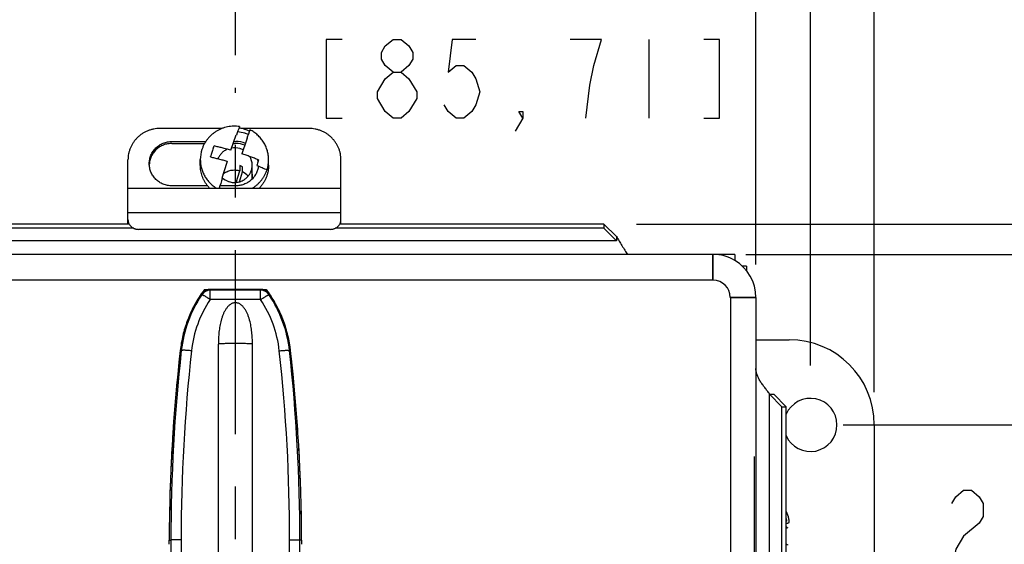
# Model space of a CAD drawing. Units: inches. Extents: x 0 to 17, y 0 to 11.
# Drawn here: x 2.9 to 4.8, y 8.5 to 9.5 of the extents above; entities that cross this region are included whole.
import ezdxf

# ---------------------------------------------------------------- set-up
doc = ezdxf.new("R2010")
doc.units = ezdxf.units.IN
doc.header["$LTSCALE"] = 0.935
doc.header["$MEASUREMENT"] = 0
doc.linetypes.add('CENTER', pattern=[0.6, 0.375, -0.075, 0.075, -0.075])
doc.layers.get('0').update_dxf_attribs({"linetype": 'CONTINUOUS'})
doc.layers.add('DATUM_CURVE', color=7, linetype='CONTINUOUS')
doc.layers.add('DEFAULT_1', color=7, linetype='CENTER')
doc.styles.get("Standard").update_dxf_attribs({"font": 'txt', "width": 0.8})
doc.dimstyles.new('DIMSTYLE_1', dxfattribs={"dimtxt": 0.15, "dimasz": 0.1875, "dimexe": 0.095, "dimexo": 0.0625, "dimgap": 0.075, "dimtad": 0, "dimtih": 1, "dimtoh": 1, "dimlfac": 3.076923, "dimzin": 4, "dimdsep": 46, "dimtxsty": 'Standard', "dimblk": '_FILLED', "dimblk1": '_FILLED', "dimblk2": '_FILLED', "dimcen": 0.09, "dimazin": 1, "dimtfac": 1, "dimtofl": 0, "dimtmove": 0, "dimatfit": 3, "dimldrblk": '_FILLED', "dimfxl": 1, "dimtolj": 1, "dimtzin": 4, "dimarcsym": 0})

# ---------------------------------------------------------------- blocks, each defined once
blk = doc.blocks.new('_FILLED')
at = {"color": 0, "linetype": 'ByBlock'}
blk.add_solid([(0, 0), (-1, 0.167), (-1, -0.167)], dxfattribs=at)
blk = doc.blocks.new('*D1')
at = {"color": 2, "linetype": 'Continuous', "transparency": 16777216}
for p, q in [((2.3033, 8.9997), (2.3033, 9.9397)), ((4.289, 8.9997), (4.289, 9.9397)), ((2.3033, 9.8447), (2.4261, 9.8447)), ((4.289, 9.8447), (4.1661, 9.8447))]:
    blk.add_line(p, q, dxfattribs=at)
at = {"color": 2, "linetype": 'Continuous', "transparency": 16777216, "xscale": 0.1875, "yscale": 0.1875, "zscale": 0.1875, "rotation": 180}
blk.add_blockref('_FILLED', (2.3033, 9.8447), dxfattribs=at)
at = {"color": 2, "linetype": 'Continuous', "transparency": 16777216, "xscale": 0.1875, "yscale": 0.1875, "zscale": 0.1875}
blk.add_blockref('_FILLED', (4.289, 9.8447), dxfattribs=at)
at = {"color": 2, "linetype": 'Continuous', "transparency": 16777216, "insert": (3.2961, 9.9197), "char_height": 0.15, "width": 2.385, "attachment_point": 2, "line_spacing_factor": 0.9}
blk.add_mtext('{\\ftxt;\\W0.0001;\\H0.0001;\\~}{\\ftxt;\\W3.2;\\H0.15; }{\\ftxt;\\W0.0001;\\H0.0001;\\~}{\\ftxt;\\W0.0001;\\H0.0001;\\~}{\\ftxt;\\W0.8;\\H0.15; }{\\ftxt;\\W0.0001;\\H0.0001;\\~}{\\ftxt;\\W0.0001;\\H0.0001;\\~}{\\ftxt;\\W4.8;\\H0.15; }{\\ftxt;\\W0.0001;\\H0.0001;\\~}{\\ftxt;\\W0.0001;\\H0.0001;\\~}{\\ftxt;\\W0.8;\\H0.15; }{\\ftxt;\\W0.0001;\\H0.0001;\\~}', dxfattribs=at)
blk = doc.blocks.new('*D2')
at = {"color": 2, "linetype": 'Continuous', "transparency": 16777216}
for p, q in [((2.0774, 8.7566), (2.0774, 10.2992)), ((4.5149, 8.7566), (4.5149, 10.2992)), ((2.0774, 10.2042), (2.4861, 10.2042)), ((4.5149, 10.2042), (4.1061, 10.2042))]:
    blk.add_line(p, q, dxfattribs=at)
at = {"color": 2, "linetype": 'Continuous', "transparency": 16777216, "xscale": 0.1875, "yscale": 0.1875, "zscale": 0.1875, "rotation": 180}
blk.add_blockref('_FILLED', (2.0774, 10.2042), dxfattribs=at)
at = {"color": 2, "linetype": 'Continuous', "transparency": 16777216, "xscale": 0.1875, "yscale": 0.1875, "zscale": 0.1875}
blk.add_blockref('_FILLED', (4.5149, 10.2042), dxfattribs=at)
at = {"color": 2, "linetype": 'Continuous', "transparency": 16777216, "insert": (3.2961, 10.2792), "char_height": 0.15, "width": 2.205, "attachment_point": 2, "line_spacing_factor": 0.9}
blk.add_mtext('{\\ftxt;\\W0.0001;\\H0.0001;\\~}{\\ftxt;\\W3.2;\\H0.15; }{\\ftxt;\\W0.0001;\\H0.0001;\\~}{\\ftxt;\\W0.0001;\\H0.0001;\\~}{\\ftxt;\\W0.8;\\H0.15; }{\\ftxt;\\W0.0001;\\H0.0001;\\~}{\\ftxt;\\W0.0001;\\H0.0001;\\~}{\\ftxt;\\W4.0;\\H0.15; }{\\ftxt;\\W0.0001;\\H0.0001;\\~}{\\ftxt;\\W0.0001;\\H0.0001;\\~}{\\ftxt;\\W0.8;\\H0.15; }{\\ftxt;\\W0.0001;\\H0.0001;\\~}', dxfattribs=at)
blk = doc.blocks.new('*D4')
at = {"color": 2, "linetype": 'Continuous', "transparency": 16777216}
for p, q in [((4.0612, 9.0769), (6.4909, 9.0769)), ((6.3959, 9.0769), (6.3959, 8.5885)), ((6.3959, 6.9916), (6.3959, 8.0635)), ((4.1344, 6.9916), (6.4909, 6.9916))]:
    blk.add_line(p, q, dxfattribs=at)
at = {"color": 2, "linetype": 'Continuous', "transparency": 16777216, "xscale": 0.1875, "yscale": 0.1875, "zscale": 0.1875}
for p, rotation in [((6.3959, 9.0769), 90), ((6.3959, 6.9916), 270)]:
    blk.add_blockref('_FILLED', p, dxfattribs=dict(at, rotation=rotation))
at = {"color": 2, "linetype": 'Continuous', "transparency": 16777216, "insert": (6.1559, 8.5135), "char_height": 0.15, "width": 1.44, "attachment_point": 2, "line_spacing_factor": 0.9}
blk.add_mtext('{\\ftxt;\\W0.0001;\\H0.0001;\\~}{\\ftxt;\\W3.2;\\H0.15; }{\\ftxt;\\W0.0001;\\H0.0001;\\~}\\P{\\ftxt;\\W0.0001;\\H0.0001;\\~}{\\ftxt;\\W0.8;\\H0.15; }{\\ftxt;\\W0.0001;\\H0.0001;\\~}{\\ftxt;\\W0.0001;\\H0.0001;\\~}{\\ftxt;\\W4.8;\\H0.15; }{\\ftxt;\\W0.0001;\\H0.0001;\\~}{\\ftxt;\\W0.0001;\\H0.0001;\\~}{\\ftxt;\\W0.8;\\H0.15; }{\\ftxt;\\W0.0001;\\H0.0001;\\~}', dxfattribs=at)
blk = doc.blocks.new('*D5')
at = {"color": 2, "linetype": 'Continuous', "transparency": 16777216}
for p, q in [((4.2696, 9.0191), (5.8372, 9.0191)), ((5.7422, 9.0191), (5.7422, 8.1762)), ((5.7422, 7.0334), (5.7422, 7.6512)), ((4.2696, 7.0334), (5.8372, 7.0334))]:
    blk.add_line(p, q, dxfattribs=at)
at = {"color": 2, "linetype": 'Continuous', "transparency": 16777216, "xscale": 0.1875, "yscale": 0.1875, "zscale": 0.1875}
for p, rotation in [((5.7422, 9.0191), 90), ((5.7422, 7.0334), 270)]:
    blk.add_blockref('_FILLED', p, dxfattribs=dict(at, rotation=rotation))
at = {"color": 2, "linetype": 'Continuous', "transparency": 16777216, "insert": (5.5022, 8.1012), "char_height": 0.15, "width": 1.44, "attachment_point": 2, "line_spacing_factor": 0.9}
blk.add_mtext('{\\ftxt;\\W0.0001;\\H0.0001;\\~}{\\ftxt;\\W3.2;\\H0.15; }{\\ftxt;\\W0.0001;\\H0.0001;\\~}\\P{\\ftxt;\\W0.0001;\\H0.0001;\\~}{\\ftxt;\\W0.8;\\H0.15; }{\\ftxt;\\W0.0001;\\H0.0001;\\~}{\\ftxt;\\W0.0001;\\H0.0001;\\~}{\\ftxt;\\W4.8;\\H0.15; }{\\ftxt;\\W0.0001;\\H0.0001;\\~}{\\ftxt;\\W0.0001;\\H0.0001;\\~}{\\ftxt;\\W0.8;\\H0.15; }{\\ftxt;\\W0.0001;\\H0.0001;\\~}', dxfattribs=at)
blk = doc.blocks.new('*D20')
at = {"color": 2, "linetype": 'Continuous', "transparency": 16777216}
for p, q in [((3.2963, 9.399), (3.2963, 9.6739)), ((4.393, 8.8073), (4.393, 9.6739)), ((3.2963, 9.5789), (2.9463, 9.5789)), ((4.393, 9.5789), (4.743, 9.5789))]:
    blk.add_line(p, q, dxfattribs=at)
at = {"color": 2, "linetype": 'Continuous', "transparency": 16777216, "xscale": 0.1875, "yscale": 0.1875, "zscale": 0.1875}
blk.add_blockref('_FILLED', (3.2963, 9.5789), dxfattribs=at)
at = {"color": 2, "linetype": 'Continuous', "transparency": 16777216, "xscale": 0.1875, "yscale": 0.1875, "zscale": 0.1875, "rotation": 180}
blk.add_blockref('_FILLED', (4.393, 9.5789), dxfattribs=at)
at = {"color": 2, "linetype": 'Continuous', "transparency": 16777216, "insert": (3.6647, 9.6539), "char_height": 0.15, "width": 1.26, "attachment_point": 2, "line_spacing_factor": 0.9}
blk.add_mtext('{\\ftxt;\\W0.0001;\\H0.0001;\\~}{\\ftxt;\\W3.2;\\H0.15; }{\\ftxt;\\W0.0001;\\H0.0001;\\~}\\P{\\ftxt;\\W0.0001;\\H0.0001;\\~}{\\ftxt;\\W0.8;\\H0.15; }{\\ftxt;\\W0.0001;\\H0.0001;\\~}{\\ftxt;\\W0.0001;\\H0.0001;\\~}{\\ftxt;\\W4.0;\\H0.15; }{\\ftxt;\\W0.0001;\\H0.0001;\\~}{\\ftxt;\\W0.0001;\\H0.0001;\\~}{\\ftxt;\\W0.8;\\H0.15; }{\\ftxt;\\W0.0001;\\H0.0001;\\~}', dxfattribs=at)
blk = doc.blocks.new('*D21')
at = {"color": 2, "linetype": 'Continuous', "transparency": 16777216}
for p, q in [((5.0526, 8.6941), (5.0526, 9.0441)), ((4.4555, 8.6941), (5.1476, 8.6941)), ((4.6693, 8.0261), (5.1476, 8.0261)), ((5.0526, 8.0261), (5.0526, 7.6761))]:
    blk.add_line(p, q, dxfattribs=at)
at = {"color": 2, "linetype": 'Continuous', "transparency": 16777216, "xscale": 0.1875, "yscale": 0.1875, "zscale": 0.1875}
for p, rotation in [((5.0526, 8.6941), 270), ((5.0526, 8.0261), 90)]:
    blk.add_blockref('_FILLED', p, dxfattribs=dict(at, rotation=rotation))
at = {"color": 2, "linetype": 'Continuous', "transparency": 16777216, "insert": (4.8726, 8.5697), "char_height": 0.15, "width": 1.26, "attachment_point": 2, "line_spacing_factor": 0.9}
blk.add_mtext('{\\ftxt;\\W0.0001;\\H0.0001;\\~}{\\ftxt;\\W3.2;\\H0.15; }{\\ftxt;\\W0.0001;\\H0.0001;\\~}\\P{\\ftxt;\\W0.0001;\\H0.0001;\\~}{\\ftxt;\\W0.8;\\H0.15; }{\\ftxt;\\W0.0001;\\H0.0001;\\~}{\\ftxt;\\W0.0001;\\H0.0001;\\~}{\\ftxt;\\W4.0;\\H0.15; }{\\ftxt;\\W0.0001;\\H0.0001;\\~}{\\ftxt;\\W0.0001;\\H0.0001;\\~}{\\ftxt;\\W0.8;\\H0.15; }{\\ftxt;\\W0.0001;\\H0.0001;\\~}', dxfattribs=at)

msp = doc.modelspace()

# ---------------------------------------------------------------- linework, layer by layer
at = {"color": 2, "linetype": 'Continuous'}
for p, q in [((4.0847, 9.4289), (4.0847, 9.2789)), ((3.5972, 9.2789), (3.5822, 9.2914)), ((3.3043, 9.2627), (3.3043, 9.2597)), ((3.2873, 9.2177), (3.2975, 9.2468)), ((3.2982, 9.2466), (3.2975, 9.2468)), ((3.3188, 9.2401), (3.318, 9.2404)), ((3.1752, 9.2344), (3.24, 9.2344)), ((3.1752, 9.2307), (3.2377, 9.2307)), ((3.2548, 9.2236), (3.2547, 9.2236)), ((3.2548, 9.2236), (3.2556, 9.2258)), ((3.2917, 9.2307), (3.2971, 9.2307)), ((3.293, 9.2344), (3.2971, 9.2344)), ((3.2487, 9.2049), (3.2494, 9.2072)), ((3.2493, 9.2073), (3.2494, 9.2072)), ((3.3049, 9.1883), (3.3049, 9.1785)), ((3.3101, 9.1764), (3.3101, 9.1862)), ((3.3395, 9.1968), (3.3395, 9.1969)), ((3.3403, 9.1992), (3.3396, 9.1969)), ((3.3398, 9.1969), (3.3396, 9.1969)), ((3.2976, 9.1564), (3.3049, 9.1785)), ((3.3039, 9.1576), (3.3101, 9.1764)), ((3.2435, 9.1498), (3.1752, 9.1498)), ((3.2971, 9.1498), (3.2669, 9.1498)), ((3.2702, 9.1639), (3.271, 9.1637)), ((3.0914, 9.0769), (3.0914, 9.0992)), ((3.4976, 9.0769), (3.4976, 9.0992)), ((3.4775, 9.0669), (3.1115, 9.0669)), ((4.023, 9.0533), (4.023, 9.0453)), ((4.023, 9.0453), (2.5673, 9.0453)), ((4.2071, 9.0191), (4.2071, 8.9704)), ((4.2071, 8.9704), (4.2071, 9.0191)), ((4.2487, 9.0191), (4.2487, 9.0072)), ((4.2711, 8.9967), (4.2627, 8.9967)), ((4.2711, 8.9967), (4.2711, 8.9883)), ((4.2403, 8.9372), (4.289, 8.9372)), ((4.289, 8.9372), (4.2403, 8.9372)), ((4.2487, 8.9372), (4.2487, 8.9372)), ((4.3152, 8.7531), (4.3232, 8.7531)), ((4.2861, 7.4182), (4.2861, 8.6343)), ((4.3477, 8.5065), (4.3468, 8.5066)), ((4.3483, 8.4977), (4.3468, 8.4979)), ((4.3469, 8.5005), (4.3489, 8.4988))]:
    msp.add_line(p, q, dxfattribs=at)
at = {"color": 6, "linetype": 'Continuous'}
for p, q in [((3.2712, 9.2592), (3.1525, 9.2592)), ((3.4365, 9.2592), (3.3076, 9.2592)), ((3.0914, 9.0992), (3.0914, 9.1994)), ((3.2294, 9.1892), (3.2294, 9.1997)), ((3.3283, 9.1629), (3.3283, 9.1892)), ((3.3597, 9.1892), (3.3597, 9.1997)), ((3.4976, 9.0992), (3.4976, 9.1994)), ((3.0914, 9.1453), (3.4976, 9.1453)), ((3.0914, 9.0992), (3.4976, 9.0992)), ((3.0937, 9.0769), (2.5908, 9.0769)), ((3.9987, 9.0769), (3.4953, 9.0769)), ((3.9987, 9.0769), (3.9987, 9.0689)), ((3.9987, 9.0769), (4.023, 9.0533)), ((3.1025, 9.0689), (2.5908, 9.0689)), ((3.9987, 9.0689), (3.4866, 9.0689)), ((4.023, 9.0453), (3.9987, 9.0689)), ((4.2487, 9.0191), (2.3436, 9.0191)), ((2.3852, 8.9704), (4.2071, 8.9704)), ((4.2403, 8.9372), (4.2403, 7.1153)), ((4.289, 8.9372), (4.289, 7.1153)), ((4.289, 8.8566), (4.3524, 8.8566)), ((4.3152, 7.2994), (4.3152, 8.7531)), ((4.3388, 8.7288), (4.3152, 8.7531)), ((4.3232, 8.7531), (4.3468, 8.7288)), ((4.3388, 8.7288), (4.3468, 8.7288)), ((4.3388, 8.2456), (4.3388, 8.7288)), ((4.3468, 8.2456), (4.3468, 8.7288)), ((4.5149, 8.6941), (4.5149, 8.0509))]:
    msp.add_line(p, q, dxfattribs=at)
at = {"color": 7, "linetype": 'Continuous'}
for p, q in [((3.2321, 8.9421), (3.2312, 8.9438)), ((3.3453, 8.9523), (3.2473, 8.9523)), ((3.2482, 8.9331), (3.2482, 8.9507)), ((3.3444, 8.9507), (3.2482, 8.9507)), ((3.3444, 8.9331), (3.3444, 8.9507)), ((3.3605, 8.9421), (3.3614, 8.9438)), ((3.3444, 8.9331), (3.2482, 8.9331)), ((3.2638, 8.4079), (3.2638, 8.8483)), ((3.3288, 8.4079), (3.3288, 8.8483)), ((3.1911, 8.836), (3.1932, 8.8358)), ((3.4015, 8.836), (3.3995, 8.8358)), ((3.17, 8.4746), (3.1734, 8.4746)), ((3.1734, 8.4746), (3.1735, 8.3228)), ((3.1929, 8.4755), (3.193, 8.3097)), ((3.3996, 8.3097), (3.3997, 8.4755)), ((3.4191, 8.3228), (3.4192, 8.4746)), ((3.4226, 8.4746), (3.4192, 8.4746))]:
    msp.add_line(p, q, dxfattribs=at)
at = {"color": 2, "linetype": 'Continuous'}
for points in [[(3.4997, 9.4289), (3.4697, 9.4289), (3.4697, 9.2789), (3.4997, 9.2789)], [(3.5972, 9.3664), (3.5822, 9.3789), (3.5747, 9.3914), (3.5747, 9.4039), (3.5822, 9.4164), (3.5972, 9.4289), (3.6122, 9.4289), (3.6272, 9.4164), (3.6347, 9.4039), (3.6347, 9.3914), (3.6272, 9.3789), (3.6122, 9.3664)], [(3.7547, 9.4289), (3.7097, 9.4289), (3.7022, 9.3664), (3.7172, 9.3789), (3.7322, 9.3789), (3.7472, 9.3664), (3.7547, 9.3539), (3.7622, 9.3289), (3.7547, 9.3039), (3.7472, 9.2914), (3.7322, 9.2789), (3.7172, 9.2789), (3.7022, 9.2914), (3.6947, 9.3039)], [(3.9797, 9.3789), (3.9947, 9.4289), (3.9347, 9.4289)], [(4.1897, 9.2789), (4.2197, 9.2789), (4.2197, 9.4289), (4.1897, 9.4289)], [(3.9647, 9.2789), (3.9722, 9.3414), (3.9797, 9.3789)], [(3.5672, 9.3289), (3.5822, 9.3539), (3.5972, 9.3664), (3.6122, 9.3664), (3.6272, 9.3539)], [(3.6272, 9.3539), (3.6422, 9.3289), (3.6422, 9.3164)], [(3.5822, 9.2914), (3.5672, 9.3164), (3.5672, 9.3289)], [(3.6422, 9.3164), (3.6272, 9.2914), (3.6122, 9.2789), (3.5972, 9.2789)], [(3.8447, 9.2789), (3.8372, 9.2914), (3.8447, 9.2914), (3.8447, 9.2789), (3.8297, 9.2539)], [(4.6626, 8.5447), (4.6701, 8.5572), (4.6851, 8.5697), (4.7001, 8.5697), (4.7151, 8.5572), (4.7226, 8.5447), (4.7226, 8.5197), (4.7151, 8.5072)], [(4.7151, 8.5072), (4.6851, 8.4822), (4.6701, 8.4572), (4.6626, 8.4197), (4.7226, 8.4197)]]:
    msp.add_lwpolyline(points, dxfattribs=at)
for centre, radius, start, end in [((3.998, 8.9927), 0.7444, 158.7293, 160.0531), ((3.2946, 9.1941), 0.0664, 72.5685, 81.5722), ((3.2945, 9.1865), 0.0665, 72.5744, 84.9232), ((4.4909, 8.815), 1.2469, 160.0622, 161.4831), ((3.2947, 9.1944), 0.066, 64.4624, 72.5691), ((3.2946, 9.1868), 0.0661, 66.7733, 72.5636), ((4.0178, 8.9864), 0.7444, 158.7293, 160.0531), ((4.649, 8.7569), 1.4704, 161.4964, 161.8287), ((3.2945, 9.1878), 0.0345, 72.5826, 99.8606), ((3.2971, 9.1904), 0.044, 65.5685, 90.0286), ((3.2971, 9.1866), 0.0441, 67.1936, 90.0172), ((3.2946, 9.188), 0.0342, 61.2724, 72.5652), ((4.7213, 8.7333), 1.5464, 161.8296, 162.151), ((3.2958, 9.1892), 0.0325, 0.04, 30.136), ((4.9174, 8.6713), 1.7192, 162.205, 163.3513), ((3.2946, 9.1557), 0.0342, 63.1257, 72.5707), ((4.7193, 8.7351), 1.4547, 161.4946, 161.8305), ((3.2989, 9.1884), 0.0415, 11.8778, 16.219), ((3.299, 9.1884), 0.0413, 11.0164, 11.7299), ((3.2989, 9.1921), 0.0414, 7.5975, 10.259), ((3.2943, 9.1901), 0.0339, 225.9368, 252.6271), ((3.296, 9.1663), 0.0331, 355.4813, 11.2155), ((3.2934, 9.1901), 0.0642, 218.9238, 224.3323), ((4.7339, 8.7263), 1.5269, 163.3545, 164.0755), ((4.2071, 8.9372), 0.0819, 0, 59.2627), ((4.393, 8.6941), 0.0507, 203.6811, 156.3853)]:
    msp.add_arc(centre, radius, start, end, dxfattribs=at)
at = {"color": 6, "linetype": 'Continuous'}
for centre, radius, start, end in [((3.2918, 9.1997), 0.0625, 161.8148, 179.9951), ((3.2972, 9.1997), 0.0625, 341.8148, 359.9951), ((3.2949, 9.1463), 0.0337, 40.5935, 63.1701), ((4.2071, 8.9372), 0.0819, 59.2627, 90), ((4.2071, 8.9372), 0.0331, 0, 90), ((4.3524, 8.6941), 0.1625, 0, 90)]:
    msp.add_arc(centre, radius, start, end, dxfattribs=at)
at = {"color": 7, "linetype": 'Continuous'}
for centre, radius, start, end in [((3.4289, 8.8089), 0.2393, 145.6981, 173.4956), ((3.4288, 8.8097), 0.2371, 146.0796, 173.6875), ((3.2474, 8.9328), 0.0195, 127.169, 145.6435), ((3.2482, 8.9312), 0.0195, 90.0135, 145.9884), ((3.2473, 8.9328), 0.0195, 108.522, 127.1609), ((3.2473, 8.9328), 0.0195, 90.0719, 108.5058), ((4.072, 9.3887), 0.9329, 207.8854, 208.0009), ((2.5207, 9.3887), 0.9329, 331.9991, 332.1146), ((3.3444, 8.9312), 0.0195, 34.0116, 89.9865), ((3.3453, 8.9328), 0.0195, 71.4942, 89.9281), ((3.3453, 8.9328), 0.0195, 52.8391, 71.478), ((3.3452, 8.9328), 0.0196, 34.3848, 52.8026), ((3.1638, 8.8097), 0.2371, 6.3125, 33.9204), ((3.1637, 8.8089), 0.2393, 6.5044, 34.3019), ((3.4296, 8.8115), 0.2184, 146.1497, 173.7123), ((3.163, 8.8115), 0.2184, 6.2875, 33.8504), ((6.4552, 8.4639), 3.2852, 173.4957, 179.8138), ((6.4366, 8.4774), 3.2632, 173.6941, 180.0495), ((6.4506, 8.4784), 3.2577, 173.7082, 180.0498), ((0.142, 8.4784), 3.2577, 359.9502, 6.2918), ((0.156, 8.4774), 3.2632, 359.9505, 6.3059), ((0.1374, 8.4639), 3.2852, 0.1862, 6.5043)]:
    msp.add_arc(centre, radius, start, end, dxfattribs=at)
for centre, start_param, end_param in [((3.0855, 9.3771), -1.756775, -1.755147), ((3.5071, 9.3771), -4.528038, -4.52641)]:
    msp.add_ellipse(centre, major_axis=(0, 4.9238), ratio=0.017455, start_param=start_param, end_param=end_param, dxfattribs=at)
at = {"color": 6, "linetype": 'Continuous'}
for points, knots in [([(3.1525, 9.2592), (3.1505, 9.2592), (3.1465, 9.259), (3.1406, 9.2581), (3.1347, 9.2567), (3.13, 9.255), (3.1264, 9.2535), (3.1237, 9.2521), (3.1211, 9.2507), (3.1177, 9.2486), (3.1137, 9.2457), (3.1092, 9.2417), (3.1052, 9.2374), (3.1022, 9.2334), (3.1001, 9.2301), (3.0986, 9.2276), (3.0972, 9.225), (3.096, 9.2223), (3.0949, 9.2195), (3.0937, 9.2158), (3.0925, 9.2111), (3.0916, 9.2053), (3.0914, 9.2014), (3.0914, 9.1994)], [0, 0, 0, 0, 0.063159, 0.126336, 0.189439, 0.252461, 0.283949, 0.315412, 0.346847, 0.378252, 0.440948, 0.503511, 0.565939, 0.628234, 0.659344, 0.690424, 0.721475, 0.7525, 0.783499, 0.814474, 0.876359, 0.938215, 1, 1, 1, 1]), ([(3.3043, 9.2627), (3.3024, 9.263), (3.2986, 9.2634), (3.2928, 9.2635), (3.2871, 9.2631), (3.2814, 9.2622), (3.2758, 9.2609), (3.2704, 9.259), (3.2652, 9.2567), (3.261, 9.2544), (3.2578, 9.2524), (3.2547, 9.2502), (3.251, 9.2472), (3.2475, 9.2439), (3.245, 9.2411), (3.2426, 9.2382), (3.2398, 9.2344), (3.2369, 9.2296), (3.2344, 9.2245), (3.2331, 9.221), (3.2325, 9.2192)], [0, 0, 0, 0, 0.062938, 0.125907, 0.18886, 0.25179, 0.314675, 0.377494, 0.440233, 0.502876, 0.534166, 0.565428, 0.627849, 0.690152, 0.721267, 0.752352, 0.814414, 0.87637, 0.938245, 1, 1, 1, 1]), ([(3.4976, 9.1994), (3.4976, 9.2014), (3.4974, 9.2053), (3.4966, 9.2111), (3.4954, 9.2158), (3.4941, 9.2195), (3.493, 9.2223), (3.4918, 9.225), (3.4905, 9.2276), (3.489, 9.2301), (3.4868, 9.2334), (3.4838, 9.2374), (3.4798, 9.2417), (3.4754, 9.2457), (3.4713, 9.2486), (3.468, 9.2507), (3.4654, 9.2521), (3.4627, 9.2535), (3.459, 9.255), (3.4543, 9.2567), (3.4485, 9.2581), (3.4425, 9.259), (3.4385, 9.2592), (3.4365, 9.2592)], [0, 0, 0, 0, 0.061785, 0.123641, 0.185526, 0.216501, 0.2475, 0.278525, 0.309576, 0.340656, 0.371766, 0.434061, 0.496489, 0.559052, 0.621748, 0.653153, 0.684588, 0.716051, 0.747539, 0.810561, 0.873664, 0.936841, 1, 1, 1, 1]), ([(3.3597, 9.1997), (3.3597, 9.2026), (3.3593, 9.2085), (3.3574, 9.2171), (3.3544, 9.2253), (3.3502, 9.2331), (3.345, 9.2403), (3.3389, 9.2467), (3.3319, 9.2522), (3.3267, 9.2552), (3.3241, 9.2565)], [0, 0, 0, 0, 0.124148, 0.248396, 0.37284, 0.497562, 0.62262, 0.748048, 0.873847, 1, 1, 1, 1]), ([(3.2294, 9.1997), (3.2294, 9.197), (3.2297, 9.1915), (3.2311, 9.1848), (3.2326, 9.1796), (3.2341, 9.1757), (3.2358, 9.172), (3.2377, 9.1684), (3.2399, 9.1649), (3.2423, 9.1615), (3.2449, 9.1583), (3.2477, 9.1553), (3.2507, 9.1524), (3.2539, 9.1498), (3.2573, 9.1473), (3.2596, 9.1459), (3.2608, 9.1452)], [0, 0, 0, 0, 0.124182, 0.248453, 0.31068, 0.372961, 0.435304, 0.497716, 0.560203, 0.62277, 0.685423, 0.748164, 0.810991, 0.873902, 0.936904, 1, 1, 1, 1]), ([(3.2726, 9.1722), (3.2732, 9.1726), (3.2743, 9.1735), (3.276, 9.1747), (3.2779, 9.1758), (3.2804, 9.1771), (3.2837, 9.1784), (3.2872, 9.1793), (3.29, 9.1798), (3.2929, 9.1801), (3.2957, 9.1801), (3.2986, 9.1798), (3.3014, 9.1794), (3.3035, 9.1789), (3.3049, 9.1785)], [0, 0, 0, 0, 0.06214, 0.124363, 0.186665, 0.249042, 0.373926, 0.499022, 0.561656, 0.62431, 0.749575, 0.812244, 0.874913, 1, 1, 1, 1])]:
    msp.add_open_spline(points, degree=3, knots=knots, dxfattribs=at)
at = {"color": 2, "linetype": 'Continuous'}
for points, knots in [([(3.1752, 9.1498), (3.1738, 9.1498), (3.171, 9.1499), (3.1668, 9.1506), (3.1627, 9.1516), (3.1574, 9.1534), (3.1511, 9.1567), (3.1456, 9.1611), (3.1418, 9.1652), (3.1393, 9.1686), (3.1371, 9.1721), (3.1352, 9.1759), (3.1338, 9.1798), (3.1328, 9.1838), (3.1322, 9.1879), (3.132, 9.1921), (3.1322, 9.1962), (3.1328, 9.2004), (3.1338, 9.2044), (3.1352, 9.2083), (3.1371, 9.2121), (3.1393, 9.2156), (3.1418, 9.219), (3.1456, 9.2231), (3.1511, 9.2275), (3.1574, 9.2308), (3.1627, 9.2326), (3.1668, 9.2336), (3.171, 9.2342), (3.1738, 9.2344), (3.1752, 9.2344)], [0, 0, 0, 0, 0.031586, 0.063191, 0.094758, 0.12628, 0.189108, 0.251686, 0.282913, 0.314073, 0.345171, 0.376211, 0.407203, 0.438158, 0.469085, 0.5, 0.530914, 0.561842, 0.592796, 0.623788, 0.654828, 0.685925, 0.717085, 0.748311, 0.81089, 0.873718, 0.90524, 0.936808, 0.968414, 1, 1, 1, 1]), ([(3.1752, 9.2307), (3.1739, 9.2307), (3.1711, 9.2305), (3.167, 9.2299), (3.163, 9.229), (3.1591, 9.2277), (3.1554, 9.226), (3.1518, 9.224), (3.1484, 9.2216), (3.1453, 9.219), (3.1425, 9.216), (3.1399, 9.2129), (3.1381, 9.21), (3.1368, 9.2077), (3.1356, 9.2052), (3.1343, 9.2021), (3.1331, 9.1982), (3.1324, 9.1943), (3.1321, 9.1916), (3.1321, 9.1902)], [0, 0, 0, 0, 0.063131, 0.126301, 0.189403, 0.252416, 0.315343, 0.378168, 0.440872, 0.503448, 0.565893, 0.628209, 0.6904, 0.721461, 0.752495, 0.814471, 0.876367, 0.938202, 1, 1, 1, 1]), ([(3.2873, 9.2177), (3.2846, 9.2184), (3.2792, 9.22), (3.2712, 9.2221), (3.2633, 9.224), (3.2581, 9.2252), (3.2556, 9.2258)], [0, 0, 0, 0, 0.258668, 0.512556, 0.760152, 1, 1, 1, 1]), ([(3.2487, 9.2049), (3.2513, 9.2043), (3.2564, 9.2032), (3.2643, 9.2012), (3.2723, 9.1991), (3.2777, 9.1976), (3.2804, 9.1968)], [0, 0, 0, 0, 0.239848, 0.487444, 0.741332, 1, 1, 1, 1]), ([(3.2809, 9.2195), (3.2799, 9.219), (3.2779, 9.2181), (3.2751, 9.2164), (3.2725, 9.2144), (3.2702, 9.2122), (3.268, 9.2098), (3.2661, 9.2072), (3.2644, 9.2044), (3.2635, 9.2025), (3.2631, 9.2015)], [0, 0, 0, 0, 0.125871, 0.251516, 0.376911, 0.502042, 0.626905, 0.751507, 0.875864, 1, 1, 1, 1]), ([(3.3403, 9.1992), (3.3378, 9.2002), (3.3326, 9.2023), (3.3248, 9.2053), (3.3168, 9.2082), (3.3113, 9.21), (3.3086, 9.2109)], [0, 0, 0, 0, 0.243736, 0.492638, 0.745228, 1, 1, 1, 1]), ([(3.2434, 9.1497), (3.2423, 9.1511), (3.2401, 9.154), (3.2373, 9.1586), (3.2349, 9.1633), (3.2329, 9.1683), (3.2313, 9.1734), (3.2302, 9.1786), (3.2295, 9.1839), (3.2294, 9.1875), (3.2294, 9.1892)], [0, 0, 0, 0, 0.125582, 0.250952, 0.376124, 0.501122, 0.625975, 0.750715, 0.875377, 1, 1, 1, 1]), ([(3.2842, 9.1578), (3.2854, 9.1574), (3.288, 9.1567), (3.292, 9.1562), (3.2959, 9.1561), (3.2999, 9.1565), (3.3031, 9.1572), (3.3057, 9.158), (3.3081, 9.1589), (3.3111, 9.1603), (3.3139, 9.1621), (3.316, 9.1637), (3.3175, 9.165), (3.3189, 9.1663), (3.3207, 9.1683), (3.3223, 9.1703), (3.3237, 9.1725), (3.3247, 9.1742), (3.3255, 9.176), (3.3265, 9.1784), (3.3273, 9.1809), (3.3278, 9.1834), (3.3282, 9.186), (3.3283, 9.1879), (3.3283, 9.1892)], [0, 0, 0, 0, 0.062968, 0.126037, 0.189103, 0.252157, 0.315164, 0.346651, 0.378112, 0.440919, 0.503591, 0.534883, 0.566136, 0.597348, 0.628519, 0.690716, 0.721771, 0.75279, 0.783776, 0.814732, 0.876541, 0.907429, 0.938304, 1, 1, 1, 1]), ([(3.3401, 9.1876), (3.34, 9.1863), (3.3396, 9.1837), (3.3386, 9.18), (3.3373, 9.1763), (3.3357, 9.1728), (3.3337, 9.1694), (3.3314, 9.1663), (3.3289, 9.1633), (3.326, 9.1606), (3.323, 9.1581), (3.3197, 9.156), (3.3162, 9.1541), (3.3126, 9.1526), (3.3089, 9.1513), (3.305, 9.1505), (3.3011, 9.1499), (3.2984, 9.1498), (3.2971, 9.1498)], [0, 0, 0, 0, 0.061789, 0.123628, 0.185537, 0.247533, 0.309633, 0.371847, 0.434184, 0.496645, 0.559231, 0.62194, 0.684762, 0.747676, 0.810673, 0.873756, 0.9369, 1, 1, 1, 1]), ([(3.3371, 9.1888), (3.3404, 9.1874), (3.347, 9.1846), (3.3534, 9.1817), (3.3566, 9.1802)], [0, 0, 0, 0, 0.512424, 1, 1, 1, 1]), ([(3.3597, 9.1892), (3.3597, 9.1872), (3.3595, 9.1832), (3.3586, 9.1771), (3.3571, 9.1712), (3.3551, 9.1655), (3.3525, 9.1599), (3.3494, 9.1547), (3.3458, 9.1497), (3.3431, 9.1467), (3.3416, 9.1452)], [0, 0, 0, 0, 0.124525, 0.2491, 0.373775, 0.498594, 0.623597, 0.748818, 0.87428, 1, 1, 1, 1]), ([(3.3283, 9.1452), (3.3299, 9.1462), (3.3332, 9.1483), (3.3377, 9.1519), (3.3419, 9.1558), (3.3457, 9.1601), (3.3491, 9.1648), (3.3521, 9.1697), (3.3546, 9.1748), (3.356, 9.1784), (3.3566, 9.1802)], [0, 0, 0, 0, 0.125815, 0.251397, 0.376738, 0.501836, 0.626686, 0.751315, 0.875778, 1, 1, 1, 1]), ([(3.0914, 9.0854), (3.0914, 9.0848), (3.0915, 9.0836), (3.0918, 9.0818), (3.0922, 9.08), (3.0929, 9.0783), (3.0938, 9.0766), (3.0948, 9.0751), (3.096, 9.0736), (3.0973, 9.0723), (3.0987, 9.071), (3.1003, 9.07), (3.102, 9.069), (3.1038, 9.0682), (3.1057, 9.0676), (3.1083, 9.067), (3.1102, 9.0669), (3.1115, 9.0669)], [0, 0, 0, 0, 0.059861, 0.11991, 0.180147, 0.240646, 0.301511, 0.362816, 0.424597, 0.486877, 0.549664, 0.612946, 0.676687, 0.74083, 0.805326, 0.870126, 1, 1, 1, 1]), ([(3.4775, 9.0669), (3.4788, 9.0669), (3.4808, 9.067), (3.4834, 9.0676), (3.4852, 9.0682), (3.487, 9.069), (3.4887, 9.07), (3.4903, 9.071), (3.4918, 9.0723), (3.4931, 9.0736), (3.4943, 9.0751), (3.4953, 9.0766), (3.4961, 9.0783), (3.4968, 9.08), (3.4973, 9.0818), (3.4976, 9.0836), (3.4976, 9.0848), (3.4976, 9.0854)], [0, 0, 0, 0, 0.129874, 0.194674, 0.25917, 0.323313, 0.387054, 0.450336, 0.513123, 0.575403, 0.637184, 0.698489, 0.759354, 0.819853, 0.88009, 0.940139, 1, 1, 1, 1]), ([(4.023, 9.0533), (4.0239, 9.0519), (4.0257, 9.049), (4.0292, 9.0432), (4.0327, 9.0373), (4.0362, 9.0314), (4.0388, 9.0271), (4.0414, 9.0229), (4.0432, 9.0202), (4.0441, 9.0189)], [0, 0, 0, 0, 0.123487, 0.24958, 0.504976, 0.632133, 0.757639, 0.880559, 1, 1, 1, 1]), ([(4.3152, 8.7531), (4.3145, 8.7541), (4.3129, 8.7562), (4.3099, 8.7602), (4.3067, 8.7643), (4.3037, 8.7683), (4.3015, 8.7714), (4.2993, 8.7744), (4.2973, 8.7775), (4.2955, 8.7805), (4.2938, 8.7836), (4.2924, 8.7866), (4.2912, 8.7897), (4.2902, 8.7928), (4.2895, 8.7958), (4.2891, 8.7989), (4.289, 8.8009), (4.289, 8.802)], [0, 0, 0, 0, 0.06706, 0.134892, 0.271212, 0.338925, 0.405895, 0.471819, 0.536443, 0.599564, 0.661033, 0.720812, 0.778982, 0.835708, 0.891238, 0.945883, 1, 1, 1, 1]), ([(4.3468, 8.529), (4.3472, 8.5283), (4.3478, 8.5268), (4.3486, 8.525), (4.3491, 8.5235), (4.3495, 8.5223), (4.3499, 8.5212), (4.3503, 8.52), (4.3506, 8.5189), (4.3509, 8.5177), (4.3511, 8.5165), (4.3514, 8.5154), (4.3516, 8.5142), (4.3517, 8.513), (4.3518, 8.5118), (4.3518, 8.511), (4.3518, 8.5106)], [0, 0, 0, 0, 0.124962, 0.249945, 0.312436, 0.374935, 0.437424, 0.499905, 0.562396, 0.624911, 0.687439, 0.749942, 0.812429, 0.874944, 0.937483, 1, 1, 1, 1]), ([(4.3478, 8.5119), (4.3478, 8.5123), (4.3477, 8.5129), (4.3476, 8.5137), (4.3474, 8.5142), (4.3473, 8.5148), (4.3472, 8.5154), (4.347, 8.5159), (4.3469, 8.5163), (4.3468, 8.5165)], [0, 0, 0, 0, 0.249452, 0.374535, 0.499833, 0.625154, 0.750275, 0.875203, 1, 1, 1, 1]), ([(4.3468, 8.5098), (4.3469, 8.5098), (4.347, 8.5098), (4.3471, 8.5099), (4.3472, 8.51), (4.3473, 8.5102), (4.3475, 8.5104), (4.3476, 8.5107), (4.3477, 8.511), (4.3478, 8.5113), (4.3478, 8.5116), (4.3478, 8.5118), (4.3478, 8.5119)], [0, 0, 0, 0, 0.062257, 0.124303, 0.186738, 0.249766, 0.37646, 0.501769, 0.626275, 0.750682, 0.875321, 1, 1, 1, 1]), ([(4.3518, 8.5106), (4.3518, 8.5103), (4.3518, 8.5099), (4.3518, 8.5093), (4.3517, 8.5089), (4.3516, 8.5084), (4.3515, 8.508), (4.3513, 8.5077), (4.3511, 8.5075), (4.351, 8.5073), (4.3508, 8.5072), (4.3507, 8.507), (4.3505, 8.5069), (4.3502, 8.5068), (4.3499, 8.5067), (4.3494, 8.5066), (4.349, 8.5066), (4.3484, 8.5065), (4.348, 8.5065), (4.3477, 8.5065)], [0, 0, 0, 0, 0.123424, 0.185267, 0.247898, 0.311968, 0.376568, 0.439934, 0.470894, 0.501388, 0.531593, 0.561835, 0.592419, 0.623495, 0.687007, 0.751332, 0.814625, 0.876705, 1, 1, 1, 1]), ([(4.3489, 8.4988), (4.3489, 8.4988), (4.349, 8.4987), (4.3491, 8.4986), (4.3491, 8.4985), (4.3492, 8.4984), (4.3493, 8.4983), (4.3493, 8.4982), (4.3493, 8.4981), (4.3493, 8.498), (4.3493, 8.4979), (4.3492, 8.4979), (4.3491, 8.4978), (4.349, 8.4978), (4.3489, 8.4977), (4.3488, 8.4977), (4.3487, 8.4977), (4.3485, 8.4977), (4.3484, 8.4977), (4.3483, 8.4977)], [0, 0, 0, 0, 0.061497, 0.1229, 0.185195, 0.249311, 0.3132, 0.374658, 0.405176, 0.436279, 0.50013, 0.564403, 0.595814, 0.62682, 0.689027, 0.75213, 0.814914, 0.876825, 1, 1, 1, 1]), ([(4.3469, 8.4673), (4.347, 8.4672), (4.3473, 8.4671), (4.3477, 8.4668), (4.348, 8.4666), (4.3482, 8.4665), (4.3484, 8.4664), (4.3486, 8.4663), (4.3488, 8.4662), (4.3489, 8.4661), (4.349, 8.466), (4.3492, 8.4659), (4.3493, 8.4658), (4.3494, 8.4656), (4.3495, 8.4655), (4.3496, 8.4653), (4.3496, 8.4652), (4.3496, 8.4651)], [0, 0, 0, 0, 0.124638, 0.249312, 0.374017, 0.436292, 0.498478, 0.560697, 0.623131, 0.654487, 0.685916, 0.748601, 0.810925, 0.842277, 0.873919, 0.937311, 1, 1, 1, 1])]:
    msp.add_open_spline(points, degree=3, knots=knots, dxfattribs=at)
at = {"color": 7, "linetype": 'Continuous'}
for points, knots in [([(3.2482, 8.9331), (3.2472, 8.9338), (3.2453, 8.9351), (3.2424, 8.9369), (3.2397, 8.9385), (3.2374, 8.9399), (3.2356, 8.9408), (3.2344, 8.9414), (3.2337, 8.9417), (3.2331, 8.9419), (3.2327, 8.9421), (3.2324, 8.9421), (3.2322, 8.9421), (3.2321, 8.9421), (3.2321, 8.9421)], [0, 0, 0, 0, 0.193571, 0.37873, 0.548516, 0.69728, 0.820015, 0.870252, 0.912554, 0.94661, 0.972249, 0.981963, 0.989692, 1, 1, 1, 1]), ([(3.3444, 8.9331), (3.3454, 8.9338), (3.3473, 8.9351), (3.3502, 8.9369), (3.3529, 8.9385), (3.3553, 8.9399), (3.357, 8.9408), (3.3582, 8.9414), (3.3589, 8.9417), (3.3595, 8.9419), (3.3599, 8.9421), (3.3602, 8.9421), (3.3604, 8.9421), (3.3605, 8.9421), (3.3605, 8.9421)], [0, 0, 0, 0, 0.193571, 0.37873, 0.548516, 0.697281, 0.820015, 0.870252, 0.912555, 0.94661, 0.972249, 0.981963, 0.989692, 1, 1, 1, 1]), ([(3.3288, 8.8483), (3.3288, 8.8521), (3.3286, 8.8598), (3.3277, 8.8712), (3.3261, 8.8825), (3.3241, 8.8918), (3.3219, 8.8991), (3.3199, 8.9045), (3.3175, 8.9097), (3.3147, 8.9147), (3.3118, 8.9185), (3.3092, 8.9213), (3.307, 8.9231), (3.3046, 8.9247), (3.302, 8.926), (3.2992, 8.9268), (3.2968, 8.927), (3.2949, 8.9269), (3.293, 8.9266), (3.2907, 8.926), (3.288, 8.9247), (3.2856, 8.9231), (3.2835, 8.9213), (3.2815, 8.9192), (3.2797, 8.917), (3.2775, 8.9139), (3.2751, 8.9097), (3.2727, 8.9045), (3.2708, 8.8991), (3.2686, 8.8918), (3.2665, 8.8825), (3.2649, 8.8712), (3.264, 8.8598), (3.2638, 8.8521), (3.2638, 8.8483)], [0, 0, 0, 0, 0.062424, 0.12484, 0.187249, 0.249653, 0.280866, 0.312083, 0.343309, 0.374549, 0.405806, 0.421457, 0.43713, 0.452806, 0.468513, 0.484217, 0.499945, 0.507816, 0.515679, 0.531399, 0.54711, 0.562793, 0.578472, 0.594125, 0.609775, 0.625412, 0.656657, 0.687886, 0.719108, 0.750326, 0.812737, 0.875152, 0.937573, 1, 1, 1, 1]), ([(3.3288, 8.8483), (3.3265, 8.8485), (3.3215, 8.8489), (3.3136, 8.8492), (3.3051, 8.8495), (3.2963, 8.8495), (3.2875, 8.8495), (3.279, 8.8492), (3.2711, 8.8489), (3.2662, 8.8485), (3.2638, 8.8483)], [0, 0, 0, 0, 0.108411, 0.230965, 0.363026, 0.5, 0.636974, 0.769035, 0.891589, 1, 1, 1, 1]), ([(3.2125, 8.8354), (3.2113, 8.8355), (3.2089, 8.8358), (3.2053, 8.8361), (3.2021, 8.8363), (3.1992, 8.8364), (3.1971, 8.8364), (3.1957, 8.8363), (3.1948, 8.8363), (3.1942, 8.8362), (3.1937, 8.8361), (3.1934, 8.836), (3.1933, 8.836), (3.1932, 8.8359), (3.1932, 8.8358)], [0, 0, 0, 0, 0.191123, 0.375199, 0.544888, 0.694194, 0.817779, 0.868467, 0.911199, 0.945643, 0.971619, 0.981487, 0.989366, 1, 1, 1, 1]), ([(3.3801, 8.8354), (3.3813, 8.8355), (3.3838, 8.8358), (3.3873, 8.8361), (3.3906, 8.8363), (3.3934, 8.8364), (3.3955, 8.8364), (3.397, 8.8363), (3.3978, 8.8363), (3.3985, 8.8362), (3.3989, 8.8361), (3.3992, 8.836), (3.3993, 8.836), (3.3994, 8.8359), (3.3995, 8.8358)], [0, 0, 0, 0, 0.191124, 0.375201, 0.54489, 0.694195, 0.81778, 0.868467, 0.911199, 0.945643, 0.971619, 0.981486, 0.989366, 1, 1, 1, 1]), ([(3.1929, 8.4755), (3.1917, 8.4755), (3.1892, 8.4755), (3.1856, 8.4755), (3.1828, 8.4754), (3.1807, 8.4753), (3.1793, 8.4753), (3.178, 8.4752), (3.1769, 8.4751), (3.1759, 8.475), (3.175, 8.4749), (3.1744, 8.4749), (3.1739, 8.4748), (3.1736, 8.4747), (3.1735, 8.4746), (3.1734, 8.4746), (3.1734, 8.4746)], [0, 0, 0, 0, 0.192053, 0.377261, 0.548101, 0.626178, 0.698398, 0.764098, 0.822623, 0.873421, 0.916077, 0.950194, 0.975478, 0.991883, 0.996865, 1, 1, 1, 1]), ([(3.3997, 8.4755), (3.401, 8.4755), (3.4034, 8.4755), (3.407, 8.4755), (3.4098, 8.4754), (3.4119, 8.4753), (3.4133, 8.4753), (3.4146, 8.4752), (3.4158, 8.4751), (3.4167, 8.475), (3.4176, 8.4749), (3.4182, 8.4749), (3.4187, 8.4748), (3.419, 8.4747), (3.4192, 8.4746), (3.4192, 8.4746), (3.4192, 8.4746)], [0, 0, 0, 0, 0.192053, 0.377261, 0.548101, 0.626178, 0.698398, 0.764098, 0.822623, 0.873421, 0.916077, 0.950194, 0.975478, 0.991883, 0.996865, 1, 1, 1, 1])]:
    msp.add_open_spline(points, degree=3, knots=knots, dxfattribs=at)
at = {"color": 2, "linetype": 'Continuous'}
msp.add_open_spline([(4.3468, 8.4673), (4.3468, 8.4673), (4.3469, 8.4673), (4.3469, 8.4673)], degree=3, dxfattribs=at)
at = {"layer": 'DATUM_CURVE', "color": 40, "linetype": 'Continuous'}
for p, q in [((3.2311, 8.9437), (3.2313, 8.9439)), ((3.2373, 8.9523), (3.3553, 8.9523)), ((3.3614, 8.9439), (3.3615, 8.9437)), ((3.2164, 8.9189), (3.2165, 8.9192)), ((3.3761, 8.9192), (3.3762, 8.9189)), ((3.1961, 8.8643), (3.1962, 8.8646)), ((3.3965, 8.8646), (3.3965, 8.8643))]:
    msp.add_line(p, q, dxfattribs=at)
for centre, radius, start, end in [((3.4287, 8.8091), 0.2391, 146.4435, 152.5712), ((3.4282, 8.8093), 0.2385, 145.7257, 146.4361), ((3.4285, 8.8092), 0.2389, 145.3515, 145.672), ((3.4295, 8.8085), 0.2401, 143.1872, 145.3499), ((3.1631, 8.8085), 0.2401, 34.6501, 36.8128), ((3.1641, 8.8092), 0.2389, 34.328, 34.6484), ((3.1644, 8.8093), 0.2385, 33.5639, 34.2743), ((3.1639, 8.8091), 0.2391, 27.4288, 33.5565), ((3.4286, 8.8091), 0.239, 152.631, 159.5805), ((3.164, 8.8091), 0.239, 20.3704, 27.369), ((3.4295, 8.8087), 0.24, 159.5849, 166.5406), ((3.1631, 8.8087), 0.24, 13.4593, 20.3662), ((3.4283, 8.809), 0.2387, 166.619, 173.5058), ((3.1643, 8.809), 0.2387, 6.4942, 13.381), ((6.4543, 8.464), 3.2843, 173.4953, 175.6037), ((0.1383, 8.464), 3.2843, 4.3962, 6.5047), ((6.4552, 8.4639), 3.2852, 175.6036, 177.7095), ((0.1374, 8.4639), 3.2852, 2.2904, 4.3963), ((6.4557, 8.4639), 3.2857, 177.7095, 179.8136), ((0.1369, 8.4639), 3.2857, 0.1864, 2.2905)]:
    msp.add_arc(centre, radius, start, end, dxfattribs=at)
for centre, start_param, end_param in [((3.0855, 9.3771), 4.52641, 4.528038), ((3.5071, 9.3771), 1.755147, 1.756775)]:
    msp.add_ellipse(centre, major_axis=(0, 4.9238), ratio=0.017455, start_param=start_param, end_param=end_param, dxfattribs=at)
at = {"layer": 'DEFAULT_1', "color": 2, "linetype": 'CENTER'}
msp.add_line((3.2963, 8.0261), (3.2963, 9.3365), dxfattribs=at)

# ---------------------------------------------------------------- dimensions: what is measured, and where the dimension line sits
at = {"color": 2, "linetype": 'Continuous'}
for base, p1, p2, angle, text, picture, middle in [((2.0774, 10.2042), (4.5149, 8.6941), (2.0774, 8.6941), 180, '{\\ftxt;\\W0.0001;\\H0.0001;\\~}{\\ftxt;\\W3.2;\\H0.15; }{\\ftxt;\\W0.0001;\\H0.0001;\\~}{\\ftxt;\\W0.0001;\\H0.0001;\\~}{\\ftxt;\\W0.8;\\H0.15; }{\\ftxt;\\W0.0001;\\H0.0001;\\~}{\\ftxt;\\W0.0001;\\H0.0001;\\~}{\\ftxt;\\W4.0;\\H0.15; }{\\ftxt;\\W0.0001;\\H0.0001;\\~}{\\ftxt;\\W0.0001;\\H0.0001;\\~}{\\ftxt;\\W0.8;\\H0.15; }{\\ftxt;\\W0.0001;\\H0.0001;\\~}', '*D2', (3.9111, 10.1292)), ((6.3959, 6.9916), (3.9987, 9.0769), (4.0719, 6.9916), 270, '{\\ftxt;\\W0.0001;\\H0.0001;\\~}{\\ftxt;\\W3.2;\\H0.15; }{\\ftxt;\\W0.0001;\\H0.0001;\\~}\\P{\\ftxt;\\W0.0001;\\H0.0001;\\~}{\\ftxt;\\W0.8;\\H0.15; }{\\ftxt;\\W0.0001;\\H0.0001;\\~}{\\ftxt;\\W0.0001;\\H0.0001;\\~}{\\ftxt;\\W4.8;\\H0.15; }{\\ftxt;\\W0.0001;\\H0.0001;\\~}{\\ftxt;\\W0.0001;\\H0.0001;\\~}{\\ftxt;\\W0.8;\\H0.15; }{\\ftxt;\\W0.0001;\\H0.0001;\\~}', '*D4', (6.7559, 8.1385)), ((5.0526, 8.6941), (4.6068, 8.0261), (4.393, 8.6941), 90, '{\\ftxt;\\W0.0001;\\H0.0001;\\~}{\\ftxt;\\W3.2;\\H0.15; }{\\ftxt;\\W0.0001;\\H0.0001;\\~}\\P{\\ftxt;\\W0.0001;\\H0.0001;\\~}{\\ftxt;\\W0.8;\\H0.15; }{\\ftxt;\\W0.0001;\\H0.0001;\\~}{\\ftxt;\\W0.0001;\\H0.0001;\\~}{\\ftxt;\\W4.0;\\H0.15; }{\\ftxt;\\W0.0001;\\H0.0001;\\~}{\\ftxt;\\W0.0001;\\H0.0001;\\~}{\\ftxt;\\W0.8;\\H0.15; }{\\ftxt;\\W0.0001;\\H0.0001;\\~}', '*D21', (5.3526, 8.1947)), ((5.7422, 9.0191), (4.2071, 7.0334), (4.2071, 9.0191), 90, '{\\ftxt;\\W0.0001;\\H0.0001;\\~}{\\ftxt;\\W3.2;\\H0.15; }{\\ftxt;\\W0.0001;\\H0.0001;\\~}\\P{\\ftxt;\\W0.0001;\\H0.0001;\\~}{\\ftxt;\\W0.8;\\H0.15; }{\\ftxt;\\W0.0001;\\H0.0001;\\~}{\\ftxt;\\W0.0001;\\H0.0001;\\~}{\\ftxt;\\W4.8;\\H0.15; }{\\ftxt;\\W0.0001;\\H0.0001;\\~}{\\ftxt;\\W0.0001;\\H0.0001;\\~}{\\ftxt;\\W0.8;\\H0.15; }{\\ftxt;\\W0.0001;\\H0.0001;\\~}', '*D5', (6.1022, 7.7262))]:
    dim = msp.add_linear_dim(base=base, p1=p1, p2=p2, angle=angle, text=text, dimstyle='DIMSTYLE_1', dxfattribs=at)
    dim.commit()
    dim.dimension.update_dxf_attribs({"geometry": picture, "text_midpoint": middle, "dimtype": 160})
for base, p1, p2, text, picture, middle in [((4.289, 9.8447), (2.3033, 8.9372), (4.289, 8.9372), '{\\ftxt;\\W0.0001;\\H0.0001;\\~}{\\ftxt;\\W3.2;\\H0.15; }{\\ftxt;\\W0.0001;\\H0.0001;\\~}{\\ftxt;\\W0.0001;\\H0.0001;\\~}{\\ftxt;\\W0.8;\\H0.15; }{\\ftxt;\\W0.0001;\\H0.0001;\\~}{\\ftxt;\\W0.0001;\\H0.0001;\\~}{\\ftxt;\\W4.8;\\H0.15; }{\\ftxt;\\W0.0001;\\H0.0001;\\~}{\\ftxt;\\W0.0001;\\H0.0001;\\~}{\\ftxt;\\W0.8;\\H0.15; }{\\ftxt;\\W0.0001;\\H0.0001;\\~}', '*D1', (3.9711, 9.7697)), ((4.393, 9.5789), (3.2963, 9.3365), (4.393, 8.7448), '{\\ftxt;\\W0.0001;\\H0.0001;\\~}{\\ftxt;\\W3.2;\\H0.15; }{\\ftxt;\\W0.0001;\\H0.0001;\\~}\\P{\\ftxt;\\W0.0001;\\H0.0001;\\~}{\\ftxt;\\W0.8;\\H0.15; }{\\ftxt;\\W0.0001;\\H0.0001;\\~}{\\ftxt;\\W0.0001;\\H0.0001;\\~}{\\ftxt;\\W4.0;\\H0.15; }{\\ftxt;\\W0.0001;\\H0.0001;\\~}{\\ftxt;\\W0.0001;\\H0.0001;\\~}{\\ftxt;\\W0.8;\\H0.15; }{\\ftxt;\\W0.0001;\\H0.0001;\\~}', '*D20', (4.1447, 9.2789))]:
    dim = msp.add_linear_dim(base=base, p1=p1, p2=p2, text=text, dimstyle='DIMSTYLE_1', dxfattribs=at)
    dim.commit()
    dim.dimension.update_dxf_attribs({"geometry": picture, "text_midpoint": middle, "dimtype": 160})

doc.saveas('drawing.dxf')
